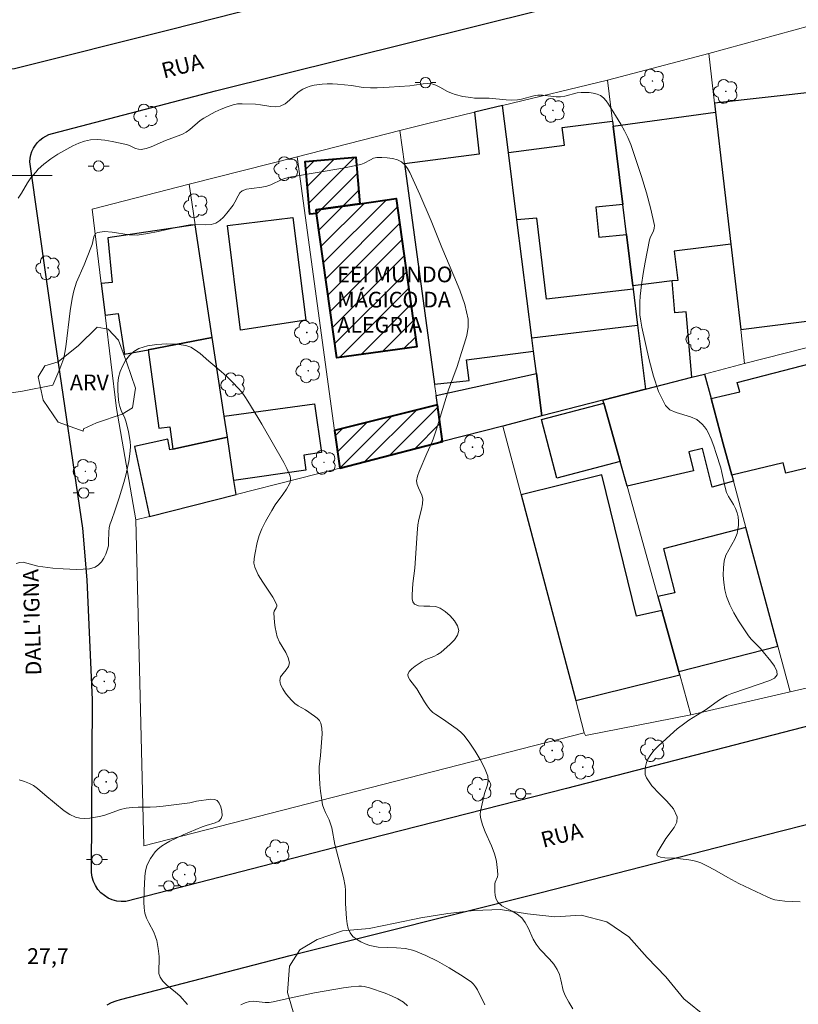
# Model space of a CAD drawing. Units: metres. Extents: x 279270 to 279785, y 1663251 to 1663815.
# Drawn here: x 279501 to 279575, y 1663421 to 1663515 of the extents above; entities that cross this region are included whole.
import ezdxf

# ---------------------------------------------------------------- set-up
doc = ezdxf.new("R2010")
doc.units = ezdxf.units.M
doc.header["$MEASUREMENT"] = 0
for name, color, linetype, lineweight, true_color in [('Arvores_Isoladas', 7, 'Continuous', 18, 0x00ff33), ('Curvas_Intermediarias', 7, 'Continuous', 9, 0x783c14), ('Curvas_Mestras', 7, 'Continuous', 20, 0x783c14), ('Topon_Pto_Cotado', 7, 'Continuous', 9, 0x783c14), ('Topon_Vegetacao', 7, 'Continuous', 9, 0x00ff33), ('Vegetacao', 7, 'Orla8', 9, 0x00ff33)]:
    doc.layers.add(name, color=color, linetype=linetype, lineweight=lineweight, true_color=true_color)
for name, color, linetype, lineweight in [('Edificacoes', 7, 'Continuous', 30), ('Edificacoes_Notaveis_Hatch', 8, 'Continuous', 9), ('Escola_Publica_Privada', 7, 'Continuous', 40), ('Malha_Coordenadas', 7, 'Continuous', 15), ('Muro_Grade', 8, 'Continuous', 20), ('Pavimentacao_Asfaltica_Mfio', 10, 'Continuous', 30), ('Poste', 7, 'Continuous', 9), ('Topon_de_Vias', 7, 'Continuous', 9), ('Topon_Escola_Publica_Privada', 7, 'Continuous', 9)]:
    doc.layers.add(name, color=color, linetype=linetype, lineweight=lineweight)
doc.styles.add('Arial', font='arial.ttf', dxfattribs={"height": 1.5})
doc.styles.get("Standard").update_dxf_attribs({"font": 'arial.ttf'})
doc.linetypes.add('Orla8', pattern='A,6,-0.5,["V",Standard,S=1,R=0,X=-0.5,Y=-1],-0.5,6,-0.5,["V",Standard,S=1,R=0,X=-0.5,Y=-1],-0.5', length=14)

# ---------------------------------------------------------------- blocks, each defined once
blk = doc.blocks.new('Arvore')
at = {"layer": 'Arvores_Isoladas'}
blk.add_lwpolyline([(-0.718, 0.493, 0.872324), (-0.722, -0.551, 0.862983), (0.284, -0.827, 0.900105), (0.89, 0.029, 0.863155), (0.262, 0.861, 0.882486)], format="xyb", close=True, dxfattribs=at)
blk.add_circle((0, 0), 0.0286, dxfattribs=at)
blk = doc.blocks.new('Poste')
at = {"layer": 'Poste'}
for points in [[(-0.5, 0), (-1, 0)], [(0.5, 0), (1, 0)]]:
    blk.add_lwpolyline(points, dxfattribs=at)
blk.add_lwpolyline([(0, 0.5, 1), (0, -0.5, 1)], format="xyb", close=True, dxfattribs=at)

msp = doc.modelspace()

# ---------------------------------------------------------------- hatches: boundary and pattern name
at = {"layer": 'Edificacoes_Notaveis_Hatch'}
h = msp.add_hatch(dxfattribs=at)
h.set_pattern_fill('ANSI31', color=256, scale=10)
h.paths.add_polyline_path([(279533.406, 1663497.305), (279529.214, 1663496.715), (279529.264, 1663496.384), (279528.624, 1663496.294), (279528.174, 1663501.326), (279532.995, 1663501.767)])
h = msp.add_hatch(dxfattribs=at)
h.set_pattern_fill('ANSI31', color=256, scale=10)
h.paths.add_polyline_path([(279529.264, 1663496.384), (279529.214, 1663496.715), (279533.406, 1663497.305), (279536.857, 1663497.795), (279538.838, 1663483.629), (279531.195, 1663482.589)])
h = msp.add_hatch(dxfattribs=at)
h.set_pattern_fill('ANSI31', color=256, scale=10)
h.paths.add_polyline_path([(279540.809, 1663478.087), (279541.289, 1663474.566), (279531.465, 1663472.035), (279530.975, 1663475.616)])

# ---------------------------------------------------------------- linework, layer by layer
at = {"layer": 'Curvas_Intermediarias', "flags": 128}
for points, elevation in [([(279575.482, 1663430.578), (279574.012, 1663430.649), (279573.532, 1663430.689), (279573.051, 1663430.779), (279572.681, 1663430.889), (279572.321, 1663431.049), (279571.251, 1663431.579), (279569.61, 1663432.339), (279568.56, 1663432.899), (279567.279, 1663433.64), (279566.629, 1663433.99), (279565.969, 1663434.3), (279565.598, 1663434.43), (279565.218, 1663434.52), (279564.828, 1663434.59), (279564.038, 1663434.7), (279563.558, 1663434.75), (279562.547, 1663434.78), (279562.117, 1663434.83), (279561.817, 1663434.96), (279561.767, 1663435.11), (279561.847, 1663435.32), (279561.987, 1663435.58), (279562.637, 1663436.621), (279563.438, 1663437.681), (279563.698, 1663438.201), (279563.728, 1663438.702), (279563.367, 1663439.462), (279562.747, 1663440.192), (279562.017, 1663440.913), (279561.307, 1663441.653), (279560.776, 1663442.433), (279560.666, 1663442.763), (279560.646, 1663443.133), (279560.686, 1663443.514), (279560.786, 1663443.884), (279560.927, 1663444.214), (279561.197, 1663444.654), (279561.537, 1663445.064), (279561.917, 1663445.454), (279563.037, 1663446.515), (279563.728, 1663447.105), (279564.448, 1663447.655), (279564.848, 1663447.935), (279566.489, 1663448.976), (279567.669, 1663449.806), (279568.069, 1663450.066), (279568.48, 1663450.296), (279568.93, 1663450.496), (279570.35, 1663450.957), (279571.371, 1663451.327), (279572.561, 1663451.717), (279573.021, 1663451.957), (279573.271, 1663452.267), (279573.251, 1663452.637), (279573.031, 1663453.087), (279572.681, 1663453.568), (279571.941, 1663454.488), (279571.681, 1663454.798), (279570.78, 1663455.668), (279570.53, 1663455.989), (279569.58, 1663457.439), (279569.14, 1663458.189), (279568.75, 1663458.96), (279568.439, 1663459.75), (279568.269, 1663460.41), (279568.169, 1663461.101), (279568.119, 1663461.801), (279568.139, 1663462.501), (279568.219, 1663463.171), (279568.379, 1663463.712), (279568.65, 1663464.232), (279569.24, 1663465.252), (279569.44, 1663465.782), (279569.53, 1663466.173), (279569.57, 1663466.573), (279569.57, 1663466.973), (279569.54, 1663467.383), (279569.46, 1663467.763), (279569.31, 1663468.163), (279569.1, 1663468.553), (279568.62, 1663469.314), (279568.439, 1663469.714), (279568.299, 1663470.174), (279567.999, 1663471.605), (279567.879, 1663472.075), (279567.449, 1663473.435), (279567.219, 1663474.116), (279566.969, 1663474.786), (279566.679, 1663475.426), (279566.519, 1663475.716), (279566.329, 1663475.986), (279566.109, 1663476.237), (279565.868, 1663476.467), (279565.608, 1663476.667), (279564.998, 1663476.947), (279563.618, 1663477.337), (279563.027, 1663477.607), (279562.597, 1663478.027), (279561.947, 1663479.358), (279561.447, 1663480.828), (279561.037, 1663482.379), (279560.346, 1663485.51), (279560.236, 1663486.09), (279560.166, 1663486.691), (279560.136, 1663487.291), (279560.146, 1663487.891), (279560.176, 1663488.481), (279560.306, 1663489.562), (279560.466, 1663490.642), (279560.656, 1663491.723), (279561.087, 1663493.863), (279561.187, 1663494.144), (279561.447, 1663494.684), (279561.537, 1663494.954), (279561.547, 1663495.224), (279561.197, 1663496.775), (279560.786, 1663498.335), (279560.326, 1663499.896), (279559.816, 1663501.446), (279559.276, 1663502.967), (279559.006, 1663503.637), (279558.686, 1663504.288), (279558.325, 1663504.918), (279557.165, 1663506.819), (279556.945, 1663507.139), (279556.685, 1663507.419), (279556.405, 1663507.639), (279556.075, 1663507.789), (279555.704, 1663507.879), (279555.314, 1663507.939), (279554.544, 1663507.949), (279554.154, 1663507.899), (279552.973, 1663507.589), (279552.583, 1663507.529), (279552.143, 1663507.529), (279550.843, 1663507.669), (279550.412, 1663507.679), (279550.022, 1663507.619), (279548.842, 1663507.289), (279548.452, 1663507.229), (279547.911, 1663507.219), (279547.371, 1663507.249), (279545.751, 1663507.389), (279544.34, 1663507.409), (279543.99, 1663507.449), (279543.24, 1663507.569), (279542.499, 1663507.749), (279542.139, 1663507.869), (279541.759, 1663508.039), (279541.039, 1663508.459), (279540.669, 1663508.639), (279540.288, 1663508.759), (279539.878, 1663508.789), (279539.458, 1663508.769), (279538.598, 1663508.629), (279538.178, 1663508.579), (279536.207, 1663508.439), (279535.056, 1663508.379), (279534.396, 1663508.369), (279533.696, 1663508.419), (279532.595, 1663508.599), (279531.245, 1663508.729), (279530.765, 1663508.759), (279530.274, 1663508.769), (279529.794, 1663508.739), (279529.034, 1663508.639), (279528.654, 1663508.549), (279528.294, 1663508.429), (279527.954, 1663508.269), (279527.503, 1663507.959), (279526.673, 1663507.199), (279526.253, 1663506.859), (279525.793, 1663506.629), (279525.352, 1663506.559), (279524.882, 1663506.589), (279523.912, 1663506.769), (279523.422, 1663506.819), (279522.131, 1663506.869), (279521.701, 1663506.839), (279521.291, 1663506.769), (279520.711, 1663506.579), (279520.13, 1663506.348), (279519.57, 1663506.088), (279518.48, 1663505.498), (279518.13, 1663505.258), (279517.159, 1663504.408), (279516.809, 1663504.158), (279516.429, 1663503.967), (279516.039, 1663503.797), (279514.818, 1663503.347), (279513.438, 1663502.737), (279512.968, 1663502.577), (279512.507, 1663502.487), (279512.227, 1663502.507), (279511.947, 1663502.597), (279511.377, 1663502.867), (279511.087, 1663502.957), (279509.706, 1663503.247), (279509.006, 1663503.377), (279508.316, 1663503.437), (279507.645, 1663503.417), (279507.075, 1663503.297), (279506.525, 1663503.097), (279505.975, 1663502.837), (279504.544, 1663502.057), (279503.854, 1663501.597), (279503.194, 1663501.076), (279502.664, 1663500.596), (279502.413, 1663500.336), (279501.943, 1663499.786), (279501.623, 1663499.306), (279501.043, 1663498.305), (279500.733, 1663497.825)], 24), ([(279500.553, 1663462.901), (279500.893, 1663463.011), (279501.223, 1663463.031), (279501.563, 1663462.961), (279502.263, 1663462.751), (279502.603, 1663462.671), (279504.064, 1663462.471), (279505.044, 1663462.401), (279506.315, 1663462.351), (279506.955, 1663462.361), (279507.555, 1663462.421), (279508.106, 1663462.581), (279508.416, 1663462.781), (279508.686, 1663463.081), (279508.916, 1663463.431), (279509.116, 1663463.822), (279509.256, 1663464.192), (279509.356, 1663464.602), (279509.386, 1663465.032), (279509.396, 1663465.922), (279509.446, 1663466.353), (279509.536, 1663466.703), (279509.646, 1663467.033), (279510.016, 1663468.043), (279510.397, 1663469.184), (279510.847, 1663470.654), (279511.037, 1663471.365), (279511.307, 1663472.675), (279511.447, 1663473.646), (279511.467, 1663474.126), (279511.437, 1663474.586), (279511.277, 1663475.506), (279511.047, 1663476.417), (279510.917, 1663476.807), (279510.587, 1663477.547), (279510.447, 1663477.917), (279510.357, 1663478.307), (279510.297, 1663478.898), (279510.257, 1663479.508), (279510.267, 1663480.118), (279510.327, 1663480.708), (279510.477, 1663481.259), (279510.707, 1663481.779), (279511.007, 1663482.309), (279511.377, 1663482.789), (279511.797, 1663483.189), (279512.267, 1663483.459), (279513.098, 1663483.709), (279513.998, 1663483.86), (279514.938, 1663483.91), (279515.879, 1663483.87), (279516.759, 1663483.749), (279517.239, 1663483.589), (279517.699, 1663483.319), (279518.13, 1663482.979), (279518.97, 1663482.249), (279520.14, 1663481.269), (279520.701, 1663480.758), (279521.251, 1663480.228), (279521.771, 1663479.678), (279522.101, 1663479.288), (279522.411, 1663478.868), (279522.691, 1663478.427), (279523.642, 1663476.887), (279524.022, 1663476.227), (279526.113, 1663472.555), (279526.413, 1663471.995), (279526.673, 1663471.425), (279526.723, 1663471.255), (279526.753, 1663471.074), (279526.763, 1663470.884), (279526.743, 1663470.704), (279526.683, 1663470.544), (279526.383, 1663470.024), (279526.043, 1663469.514), (279525.312, 1663468.513), (279524.972, 1663467.993), (279524.362, 1663466.943), (279524.022, 1663466.223), (279523.782, 1663465.582), (279523.592, 1663464.912), (279523.342, 1663463.772), (279523.282, 1663463.361), (279523.262, 1663462.961), (279523.342, 1663462.581), (279523.672, 1663461.841), (279524.122, 1663461.121), (279525.072, 1663459.7), (279525.443, 1663458.98), (279525.453, 1663458.83), (279525.392, 1663458.68), (279525.212, 1663458.369), (279525.172, 1663458.209), (279525.232, 1663457.279), (279525.292, 1663456.809), (279525.382, 1663456.349), (279525.503, 1663455.898), (279525.723, 1663455.388), (279526.313, 1663454.398), (279526.553, 1663453.908), (279526.663, 1663453.418), (279526.573, 1663453.077), (279526.343, 1663452.737), (279526.053, 1663452.407), (279525.823, 1663452.077), (279525.743, 1663451.747), (279525.823, 1663451.347), (279526.023, 1663450.937), (279526.283, 1663450.536), (279526.583, 1663450.156), (279526.893, 1663449.806), (279527.183, 1663449.546), (279527.513, 1663449.326), (279528.204, 1663448.926), (279529.074, 1663448.336), (279529.324, 1663448.135), (279529.534, 1663447.915), (279529.664, 1663447.665), (279529.764, 1663447.165), (279529.784, 1663446.625), (279529.644, 1663444.574), (279529.514, 1663443.474), (279529.504, 1663443.113), (279529.564, 1663441.803), (279529.624, 1663441.153), (279529.714, 1663440.502), (279529.824, 1663439.862), (279529.944, 1663439.492), (279530.104, 1663439.122), (279530.454, 1663438.412), (279530.595, 1663438.041), (279530.705, 1663437.651), (279531.015, 1663436.071), (279531.835, 1663432.889), (279531.995, 1663432.089), (279532.035, 1663431.679), (279532.035, 1663430.428), (279532.115, 1663428.998), (279532.165, 1663428.488), (279532.275, 1663428.017), (279532.455, 1663427.607), (279532.725, 1663427.277), (279533.076, 1663426.997), (279533.476, 1663426.747), (279533.906, 1663426.557), (279534.336, 1663426.407), (279535.156, 1663426.257), (279536.017, 1663426.207), (279536.887, 1663426.187), (279537.747, 1663426.117), (279538.558, 1663425.917), (279539.708, 1663425.446), (279540.829, 1663424.896), (279541.929, 1663424.276), (279542.999, 1663423.606), (279544.03, 1663422.915), (279544.26, 1663422.715), (279544.46, 1663422.455), (279544.63, 1663422.165), (279545.35, 1663420.745)], 26), ([(279500.823, 1663442.223), (279501.343, 1663442.073), (279501.823, 1663441.893), (279502.213, 1663441.683), (279502.583, 1663441.413), (279503.274, 1663440.793), (279505.144, 1663439.272), (279505.665, 1663438.922), (279506.215, 1663438.662), (279506.645, 1663438.562), (279507.095, 1663438.542), (279507.575, 1663438.572), (279508.506, 1663438.722), (279509.016, 1663438.852), (279510.527, 1663439.402), (279511.047, 1663439.522), (279511.617, 1663439.592), (279512.197, 1663439.612), (279513.368, 1663439.622), (279513.948, 1663439.652), (279514.588, 1663439.712), (279517.139, 1663440.042), (279517.789, 1663440.192), (279519.14, 1663440.382), (279519.49, 1663440.362), (279519.76, 1663440.252), (279519.96, 1663440.002), (279520.11, 1663439.642), (279520.21, 1663439.232), (279520.22, 1663438.832), (279520.14, 1663438.532), (279519.91, 1663438.302), (279519.56, 1663438.131), (279518.72, 1663437.881), (279518.32, 1663437.731), (279516.519, 1663436.991), (279515.248, 1663436.361), (279514.838, 1663436.141), (279514.448, 1663435.891), (279514.098, 1663435.6), (279513.838, 1663435.34), (279513.598, 1663435.04), (279513.378, 1663434.71), (279513.198, 1663434.37), (279513.048, 1663434.03), (279512.948, 1663433.68), (279512.878, 1663433.33), (279512.838, 1663432.959), (279512.768, 1663431.669), (279512.747, 1663430.558), (279512.778, 1663430.008), (279512.858, 1663429.478), (279513.008, 1663429.018), (279513.218, 1663428.568), (279513.688, 1663427.687), (279513.878, 1663427.237), (279513.978, 1663426.867), (279514.128, 1663426.117), (279514.218, 1663425.356), (279514.228, 1663424.946), (279514.168, 1663424.126), (279514.188, 1663423.736), (279514.298, 1663423.386), (279514.568, 1663422.985), (279514.938, 1663422.615), (279515.779, 1663421.935), (279516.179, 1663421.585), (279516.909, 1663420.775)], 27), ([(279522.011, 1663420.745), (279522.421, 1663420.925), (279522.841, 1663421.045), (279523.212, 1663421.075), (279524.352, 1663420.965), (279524.722, 1663420.965), (279525.112, 1663421.015), (279526.673, 1663421.375), (279529.064, 1663421.875), (279531.845, 1663422.355), (279532.565, 1663422.445), (279533.296, 1663422.515), (279533.546, 1663422.515), (279533.806, 1663422.485), (279534.306, 1663422.365), (279535.807, 1663421.845), (279536.427, 1663421.595), (279537.017, 1663421.315), (279537.567, 1663420.975), (279537.957, 1663420.635)], 27)]:
    msp.add_lwpolyline(points, dxfattribs=dict(at, elevation=elevation))
at = {"layer": 'Curvas_Mestras', "elevation": 25, "flags": 128}
msp.add_lwpolyline([(279495.811, 1663478.577), (279501.143, 1663479.388), (279504.064, 1663479.948), (279504.724, 1663481.519), (279505.104, 1663482.549), (279505.305, 1663483.639), (279505.695, 1663487.061), (279505.895, 1663488.241), (279506.065, 1663488.992), (279506.325, 1663489.792), (279507.035, 1663491.473), (279507.695, 1663493.093), (279507.796, 1663493.423), (279507.966, 1663494.134), (279508.106, 1663494.414), (279508.316, 1663494.564), (279508.986, 1663494.644), (279509.736, 1663494.574), (279511.337, 1663494.334), (279512.107, 1663494.314), (279513.128, 1663494.444), (279514.128, 1663494.644), (279516.139, 1663495.104), (279517.149, 1663495.294), (279517.659, 1663495.324), (279518.68, 1663495.294), (279519.17, 1663495.324), (279519.62, 1663495.454), (279520, 1663495.694), (279520.35, 1663496.014), (279520.671, 1663496.394), (279521.281, 1663497.175), (279521.451, 1663497.445), (279521.751, 1663498.065), (279521.921, 1663498.335), (279522.141, 1663498.525), (279522.561, 1663498.695), (279523.032, 1663498.775), (279524.022, 1663498.875), (279524.502, 1663498.976), (279524.872, 1663499.106), (279525.943, 1663499.606), (279526.313, 1663499.736), (279526.863, 1663499.876), (279531.755, 1663500.696), (279533.496, 1663501.056), (279533.806, 1663501.176), (279534.396, 1663501.507), (279534.696, 1663501.647), (279535.006, 1663501.717), (279535.486, 1663501.737), (279535.997, 1663501.707), (279536.507, 1663501.637), (279536.977, 1663501.507), (279537.387, 1663501.306), (279537.697, 1663501.036), (279537.957, 1663500.686), (279538.178, 1663500.276), (279539.138, 1663498.195), (279540.208, 1663495.674), (279541.229, 1663493.123), (279542.389, 1663490.402), (279542.949, 1663489.042), (279543.42, 1663487.661), (279543.73, 1663486.28), (279543.75, 1663485.49), (279543.61, 1663484.7), (279543.37, 1663483.89), (279543.099, 1663483.089), (279542.679, 1663481.739), (279541.869, 1663479.528), (279540.709, 1663475.756), (279540.398, 1663474.816), (279540.268, 1663474.466), (279539.788, 1663473.425), (279539.048, 1663471.725), (279538.898, 1663471.275), (279538.818, 1663470.824), (279538.868, 1663470.474), (279539.008, 1663470.134), (279539.328, 1663469.454), (279539.398, 1663469.104), (279539.368, 1663468.614), (279539.278, 1663468.123), (279539.028, 1663467.123), (279538.938, 1663466.623), (279538.868, 1663465.802), (279538.648, 1663462.471), (279538.458, 1663461.001), (279538.398, 1663459.91), (279538.398, 1663459.55), (279538.468, 1663459.25), (279538.618, 1663459.03), (279539.008, 1663458.88), (279539.518, 1663458.84), (279540.068, 1663458.84), (279540.608, 1663458.8), (279541.069, 1663458.65), (279541.539, 1663458.319), (279542.019, 1663457.909), (279542.439, 1663457.439), (279542.739, 1663456.959), (279542.849, 1663456.499), (279542.739, 1663456.069), (279542.449, 1663455.628), (279542.029, 1663455.198), (279541.129, 1663454.418), (279540.809, 1663454.208), (279540.448, 1663454.038), (279539.698, 1663453.748), (279539.348, 1663453.558), (279538.678, 1663453.107), (279538.358, 1663452.857), (279538.108, 1663452.597), (279537.977, 1663452.317), (279538.007, 1663452.067), (279538.158, 1663451.787), (279538.618, 1663451.227), (279538.828, 1663450.947), (279539.558, 1663449.706), (279539.828, 1663449.306), (279540.118, 1663448.936), (279540.378, 1663448.686), (279540.669, 1663448.476), (279541.279, 1663448.075), (279542.699, 1663447.075), (279543.049, 1663446.795), (279543.35, 1663446.465), (279543.89, 1663445.734), (279544.41, 1663444.974), (279544.89, 1663444.184), (279545.3, 1663443.384), (279545.61, 1663442.573), (279545.65, 1663442.183), (279545.59, 1663441.773), (279545.32, 1663440.943), (279544.94, 1663439.382), (279544.9, 1663439.002), (279544.92, 1663438.632), (279545.11, 1663437.951), (279545.38, 1663437.281), (279545.991, 1663435.931), (279546.241, 1663435.25), (279546.351, 1663434.84), (279546.441, 1663434.42), (279546.561, 1663433.58), (279546.581, 1663433.16), (279546.551, 1663432.979), (279546.331, 1663432.459), (279546.301, 1663432.289), (279546.301, 1663431.549), (279546.331, 1663431.179), (279546.421, 1663430.839), (279546.571, 1663430.558), (279546.951, 1663430.208), (279547.431, 1663429.928), (279547.951, 1663429.678), (279548.442, 1663429.398), (279548.862, 1663429.058), (279549.192, 1663428.598), (279549.472, 1663428.088), (279549.962, 1663427.017), (279550.252, 1663426.517), (279550.642, 1663426.017), (279551.513, 1663425.086), (279551.923, 1663424.606), (279552.263, 1663424.096), (279552.463, 1663423.626), (279552.593, 1663423.126), (279552.823, 1663422.105), (279553.003, 1663421.625), (279553.364, 1663420.985), (279553.754, 1663420.364)], dxfattribs=at)
at = {"layer": 'Edificacoes', "flags": 128}
for points in [[(279578.063, 1663501.316), (279577.263, 1663508.019), (279567.299, 1663506.929), (279567.399, 1663506.068), (279568.85, 1663493.433), (279569.79, 1663485.28), (279578.123, 1663486.341), (279576.553, 1663498.625), (279578.363, 1663498.855)], [(279549.832, 1663484.48), (279548.402, 1663495.764), (279547.591, 1663502.187), (279547.021, 1663506.709), (279544.35, 1663506.058), (279544.81, 1663502.057), (279537.647, 1663501.126), (279540.538, 1663480.068), (279543.83, 1663480.418), (279543.58, 1663482.399), (279549.992, 1663483.209)], [(279563.227, 1663489.922), (279559.476, 1663489.472), (279558.876, 1663494.364), (279558.526, 1663497.245), (279557.605, 1663504.728), (279567.399, 1663506.068), (279568.85, 1663493.433), (279563.428, 1663492.783), (279563.768, 1663489.982)], [(279559.476, 1663489.472), (279559.516, 1663489.142), (279551.243, 1663488.171), (279550.322, 1663495.914), (279548.402, 1663495.764), (279547.591, 1663502.187), (279552.963, 1663502.917), (279552.733, 1663504.588), (279557.545, 1663505.198), (279557.605, 1663504.728), (279558.526, 1663497.245), (279555.955, 1663496.975), (279556.225, 1663494.104), (279558.876, 1663494.364)], [(279521.991, 1663485.22), (279520.751, 1663495.224), (279527.003, 1663496.004), (279528.224, 1663486.18)], [(279513.168, 1663483.349), (279519.29, 1663484.52), (279517.669, 1663495.284), (279509.296, 1663494.034), (279509.716, 1663489.782), (279508.676, 1663489.682), (279509.046, 1663486.651), (279510.307, 1663486.821), (279510.907, 1663482.919)], [(279559.936, 1663485.69), (279560.686, 1663479.578), (279565.128, 1663480.718), (279564.568, 1663486.971), (279563.488, 1663486.871), (279563.227, 1663489.922), (279559.476, 1663489.472), (279559.516, 1663489.142)], [(279549.832, 1663484.48), (279559.936, 1663485.69), (279560.686, 1663479.578), (279556.625, 1663478.527), (279550.773, 1663477.017), (279550.262, 1663481.068), (279549.992, 1663483.209)], [(279515.509, 1663473.846), (279520.731, 1663474.996), (279520.431, 1663476.987), (279519.29, 1663484.52), (279513.168, 1663483.349), (279514.178, 1663475.846), (279515.218, 1663475.986)], [(279568.129, 1663474.366), (279566.959, 1663478.677), (279569.7, 1663479.328), (279569.47, 1663480.228), (279576.473, 1663482.039), (279577.473, 1663478.387), (279579.024, 1663472.735), (279574.102, 1663471.545), (279573.862, 1663472.545), (279568.94, 1663471.365)], [(279550.262, 1663481.068), (279550.773, 1663477.017), (279547.051, 1663476.056), (279541.289, 1663474.566), (279540.809, 1663478.087), (279540.689, 1663478.988)], [(279566.139, 1663473.896), (279564.838, 1663473.585), (279565.268, 1663471.785), (279558.926, 1663470.294), (279558.265, 1663472.655), (279556.705, 1663478.227), (279556.625, 1663478.527), (279560.686, 1663479.578), (279565.128, 1663480.718), (279566.319, 1663481.028), (279566.959, 1663478.677), (279568.129, 1663474.366), (279568.94, 1663471.365), (279569.1, 1663470.774), (279567.079, 1663470.214)], [(279520.431, 1663476.987), (279529.064, 1663478.167), (279529.724, 1663473.515), (279528.024, 1663473.265), (279528.234, 1663471.825), (279521.361, 1663470.844), (279520.731, 1663474.996)], [(279556.705, 1663478.227), (279558.265, 1663472.655), (279552.223, 1663471.074), (279550.763, 1663476.687)], [(279515.509, 1663473.846), (279515.248, 1663473.786), (279515.038, 1663474.786), (279511.857, 1663474.096), (279513.298, 1663467.423), (279521.561, 1663469.514), (279521.361, 1663470.844), (279520.731, 1663474.996)], [(279563.968, 1663452.287), (279563.878, 1663452.597), (279562.257, 1663458.409), (279559.836, 1663457.879), (279556.505, 1663471.385), (279548.802, 1663469.474), (279554.034, 1663449.806)], [(279562.257, 1663458.409), (279563.878, 1663452.597), (279573.351, 1663455.018), (279570.29, 1663466.353), (279562.407, 1663464.332), (279563.488, 1663460.11), (279561.877, 1663459.76)]]:
    msp.add_lwpolyline(points, close=True, dxfattribs=at)
at = {"layer": 'Escola_Publica_Privada', "flags": 128}
for points in [[(279533.406, 1663497.305), (279529.214, 1663496.715), (279529.264, 1663496.384), (279528.624, 1663496.294), (279528.174, 1663501.326), (279532.995, 1663501.767)], [(279529.264, 1663496.384), (279529.214, 1663496.715), (279533.406, 1663497.305), (279536.857, 1663497.795), (279538.838, 1663483.629), (279531.195, 1663482.589)], [(279540.809, 1663478.087), (279530.975, 1663475.616), (279531.465, 1663472.035), (279541.289, 1663474.566)]]:
    msp.add_lwpolyline(points, close=True, dxfattribs=at)
at = {"layer": 'Malha_Coordenadas', "flags": 128}
msp.add_lwpolyline([(279504, 1663500), (279496, 1663500)], dxfattribs=at)
at = {"layer": 'Muro_Grade', "flags": 128}
for points in [[(279566.759, 1663511.661), (279576.503, 1663514.352)], [(279557.065, 1663509.13), (279566.759, 1663511.661)], [(279570.16, 1663482.019), (279569.79, 1663485.28), (279568.85, 1663493.433), (279567.399, 1663506.068), (279567.299, 1663506.929), (279566.759, 1663511.661)], [(279547.021, 1663506.709), (279557.065, 1663509.13)], [(279557.065, 1663509.13), (279557.545, 1663505.198), (279557.605, 1663504.728), (279558.526, 1663497.245), (279558.876, 1663494.364), (279559.476, 1663489.472), (279559.516, 1663489.142), (279559.936, 1663485.69), (279560.686, 1663479.578)], [(279537.207, 1663504.298), (279539.898, 1663504.988), (279544.35, 1663506.058), (279547.021, 1663506.709)], [(279550.773, 1663477.017), (279550.262, 1663481.068), (279549.992, 1663483.209), (279549.832, 1663484.48), (279548.402, 1663495.764), (279547.591, 1663502.187), (279547.021, 1663506.709)], [(279527.393, 1663501.797), (279537.207, 1663504.298)], [(279537.207, 1663504.298), (279537.647, 1663501.126), (279540.538, 1663480.068), (279540.689, 1663478.988), (279540.809, 1663478.087), (279541.289, 1663474.566)], [(279517.079, 1663499.166), (279527.393, 1663501.797)], [(279531.465, 1663472.035), (279530.975, 1663475.616), (279527.393, 1663501.797)], [(279517.079, 1663499.166), (279507.796, 1663496.795), (279508.676, 1663489.682), (279509.046, 1663486.651), (279510.146, 1663477.717), (279511.977, 1663467.093)], [(279521.561, 1663469.514), (279521.361, 1663470.844), (279520.731, 1663474.996), (279520.431, 1663476.987), (279519.29, 1663484.52), (279517.669, 1663495.284), (279517.079, 1663499.166)], [(279570.16, 1663482.019), (279576.063, 1663483.539)], [(279566.319, 1663481.028), (279570.16, 1663482.019)], [(279566.319, 1663481.028), (279565.128, 1663480.718), (279560.686, 1663479.578)], [(279574.532, 1663450.656), (279573.351, 1663455.018), (279570.29, 1663466.353), (279569.1, 1663470.774), (279568.94, 1663471.365), (279568.129, 1663474.366), (279566.959, 1663478.677), (279566.319, 1663481.028)], [(279556.625, 1663478.527), (279560.686, 1663479.578)], [(279550.773, 1663477.017), (279556.625, 1663478.527)], [(279556.625, 1663478.527), (279556.705, 1663478.227), (279558.265, 1663472.655), (279558.926, 1663470.294), (279561.877, 1663459.76), (279562.257, 1663458.409), (279563.878, 1663452.597), (279563.968, 1663452.287), (279565.038, 1663448.466)], [(279547.051, 1663476.056), (279550.773, 1663477.017)], [(279541.289, 1663474.566), (279547.051, 1663476.056)], [(279547.051, 1663476.056), (279548.802, 1663469.474), (279554.034, 1663449.806), (279554.844, 1663446.745)], [(279531.465, 1663472.035), (279541.289, 1663474.566)], [(279521.561, 1663469.514), (279527.333, 1663470.974), (279531.465, 1663472.035)], [(279511.977, 1663467.093), (279513.298, 1663467.423), (279521.561, 1663469.514)], [(279554.844, 1663446.745), (279512.757, 1663435.921), (279511.977, 1663467.093)], [(279574.532, 1663450.656), (279584.466, 1663452.957)], [(279565.038, 1663448.466), (279574.532, 1663450.656)], [(279565.038, 1663448.466), (279554.944, 1663446.475), (279554.844, 1663446.745)]]:
    msp.add_lwpolyline(points, dxfattribs=at)
at = {"layer": 'Pavimentacao_Asfaltica_Mfio', "flags": 128}
for points in [[(279489.058, 1663576.046), (279491.739, 1663556.878), (279494.51, 1663536.56), (279498.042, 1663511.681), (279498.142, 1663511.42), (279498.272, 1663511.19), (279498.432, 1663510.97), (279498.622, 1663510.77), (279498.832, 1663510.6), (279499.062, 1663510.46), (279499.302, 1663510.35), (279499.562, 1663510.27), (279499.832, 1663510.22), (279500.102, 1663510.21), (279500.373, 1663510.23), (279515.268, 1663513.961), (279530.334, 1663517.813), (279545.34, 1663521.634), (279558.496, 1663524.896), (279571.151, 1663527.827), (279586.727, 1663531.368)], [(279579.534, 1663448.215), (279553.133, 1663441.413), (279531.045, 1663435.761), (279511.017, 1663430.609), (279510.587, 1663430.598), (279510.156, 1663430.649), (279509.736, 1663430.769), (279509.346, 1663430.939), (279508.976, 1663431.169), (279508.646, 1663431.449), (279508.356, 1663431.769), (279508.126, 1663432.129), (279507.936, 1663432.519), (279507.816, 1663432.939), (279507.746, 1663433.37), (279507.856, 1663449.896), (279507.335, 1663461.361), (279506.915, 1663466.303), (279504.284, 1663484.26), (279501.843, 1663501.316), (279501.873, 1663501.657), (279501.943, 1663501.987), (279502.053, 1663502.307), (279502.203, 1663502.607), (279502.383, 1663502.887), (279502.593, 1663503.157), (279502.824, 1663503.387), (279503.094, 1663503.597), (279503.374, 1663503.777), (279503.684, 1663503.917), (279504.004, 1663504.028), (279519.61, 1663508.089), (279556.855, 1663517.393)], [(279509.256, 1663420.745), (279509.666, 1663420.945), (279510.096, 1663421.115), (279510.527, 1663421.245), (279526.733, 1663425.446), (279550.722, 1663431.469), (279573.562, 1663437.321), (279598.721, 1663443.704), (279624.172, 1663450.306), (279647.621, 1663456.229), (279664.217, 1663460.55), (279664.487, 1663460.61), (279664.768, 1663460.63), (279665.048, 1663460.61), (279665.318, 1663460.55), (279665.568, 1663460.45), (279665.808, 1663460.31), (279666.028, 1663460.14), (279666.218, 1663459.94), (279666.368, 1663459.71), (279666.488, 1663459.46), (279666.568, 1663459.19), (279668.309, 1663437.751), (279669.189, 1663423.656)]]:
    msp.add_lwpolyline(points, dxfattribs=at)
at = {"layer": 'Vegetacao', "flags": 128}
for points in [[(279506.945, 1663475.566), (279504.564, 1663476.437), (279503.124, 1663478.517), (279502.654, 1663480.768), (279503.294, 1663481.799), (279504.564, 1663482.199), (279506.495, 1663483.749), (279508.296, 1663485.5), (279509.336, 1663485.32), (279510.317, 1663484.25), (279511.117, 1663482.099), (279511.937, 1663479.678), (279511.657, 1663477.807), (279510.667, 1663477.177), (279508.226, 1663476.367), (279506.985, 1663475.786)], [(279675.472, 1663280.609), (279672.971, 1663280.109), (279670.48, 1663279.679), (279667.969, 1663279.619), (279666.048, 1663280.459), (279663.957, 1663281.97), (279661.576, 1663282.63), (279660.066, 1663282.12), (279657.615, 1663282.2), (279655.734, 1663283.14), (279654.273, 1663284.891), (279652.213, 1663286.472), (279649.722, 1663287.312), (279647.221, 1663288.022), (279644.83, 1663288.812), (279642.829, 1663290.343), (279640.438, 1663291.454), (279638.167, 1663292.754), (279636.056, 1663294.395), (279634.065, 1663296.155), (279631.945, 1663296.826), (279629.694, 1663296.646), (279627.133, 1663296.436), (279624.682, 1663297.196), (279623.291, 1663298.526), (279622.371, 1663300.617), (279621.691, 1663303.108), (279620.55, 1663304.129), (279618.559, 1663305.699), (279616.238, 1663306.369), (279613.707, 1663306.529), (279612.567, 1663307.48), (279612.457, 1663308.67), (279611.877, 1663311.141), (279610.616, 1663312.672), (279608.635, 1663313.742), (279606.575, 1663315.263), (279606.585, 1663316.363), (279605.754, 1663318.664), (279604.634, 1663318.834), (279602.103, 1663319.455), (279600.462, 1663320.755), (279598.561, 1663322.436), (279596.491, 1663324.096), (279594.56, 1663325.847), (279592.499, 1663327.268), (279591.068, 1663327.228), (279588.527, 1663327.218), (279585.886, 1663327.598), (279584.386, 1663328.778), (279582.705, 1663330.799), (279580.934, 1663332.83), (279579.204, 1663334.741), (279577.083, 1663336.111), (279574.902, 1663337.752), (279572.941, 1663339.312), (279571.371, 1663341.303), (279569.47, 1663343.074), (279567.509, 1663344.745), (279565.488, 1663346.235), (279563.928, 1663346.325), (279561.447, 1663345.645), (279559.266, 1663345.925), (279557.685, 1663346.975), (279556.745, 1663348.736), (279556.815, 1663350.447), (279557.175, 1663353.028), (279556.505, 1663354.548), (279556.515, 1663356.649), (279557.365, 1663358.41), (279558.976, 1663359.7), (279561.157, 1663361.101), (279561.397, 1663362.241), (279560.686, 1663363.372), (279558.826, 1663365.303), (279556.995, 1663367.183), (279555.354, 1663367.554), (279552.823, 1663367.424), (279550.863, 1663366.463), (279549.912, 1663365.063), (279548.602, 1663364.692), (279546.101, 1663364.913), (279545.29, 1663365.863), (279544.81, 1663367.764), (279545.36, 1663369.154), (279546.671, 1663369.955), (279547.551, 1663371.495), (279547.111, 1663372.706), (279546.101, 1663375.127), (279544.44, 1663377.037), (279543.16, 1663379.208), (279541.399, 1663381.049), (279540.338, 1663383.38), (279540.058, 1663385.881), (279539.068, 1663388.372), (279538.037, 1663390.753), (279536.757, 1663393.054), (279535.817, 1663395.455), (279534.736, 1663397.746), (279533.756, 1663400.056), (279532.765, 1663402.397), (279532.125, 1663404.828), (279531.215, 1663407.279), (279530.134, 1663409.69), (279529.124, 1663412.121), (279528.434, 1663414.652), (279528.014, 1663417.143), (279527.173, 1663419.514), (279526.473, 1663421.915), (279526.683, 1663424.436), (279527.653, 1663425.987), (279529.314, 1663426.987), (279531.735, 1663427.797), (279534.276, 1663428.037), (279536.757, 1663428.548), (279539.218, 1663429.048), (279541.789, 1663429.448), (279544.32, 1663429.748), (279546.841, 1663429.838), (279549.422, 1663429.428), (279552.023, 1663429.128), (279554.544, 1663429.298), (279556.985, 1663428.678), (279559.116, 1663427.217), (279560.846, 1663425.266), (279562.637, 1663423.416), (279564.368, 1663421.295), (279566.489, 1663419.584), (279568.72, 1663418.124), (279571.021, 1663417.073), (279573.542, 1663416.183), (279575.932, 1663415.192), (279578.413, 1663414.482), (279580.974, 1663413.562), (279583.285, 1663412.201), (279585.606, 1663411.271), (279588.107, 1663410.981), (279590.648, 1663410.591), (279593.169, 1663409.83), (279595.79, 1663408.85), (279598.381, 1663408.18), (279601.052, 1663407.619), (279603.703, 1663407.469), (279606.505, 1663407.319), (279609.106, 1663406.769), (279611.366, 1663405.579), (279613.357, 1663403.988), (279615.098, 1663403.788), (279617.619, 1663404.028), (279620.21, 1663404.658), (279622.451, 1663404.128), (279624.232, 1663402.747), (279626.112, 1663400.847), (279628.403, 1663399.736), (279629.734, 1663400.016), (279632.025, 1663401.297), (279633.415, 1663403.038), (279634.446, 1663405.339), (279635.616, 1663407.599), (279635.966, 1663410.23), (279635.456, 1663412.942), (279634.286, 1663415.362), (279633.375, 1663417.723), (279632.705, 1663420.394), (279632.105, 1663422.925), (279631.564, 1663425.376), (279631.945, 1663428.098), (279633.055, 1663429.908), (279634.656, 1663431.949), (279636.756, 1663433.57), (279638.747, 1663433.92), (279641.408, 1663433.96), (279643.439, 1663433.119), (279645.07, 1663431.539), (279647.271, 1663429.958), (279649.291, 1663429.638), (279651.932, 1663429.378), (279654.423, 1663429.638), (279656.814, 1663430.649), (279658.115, 1663430.168), (279659.836, 1663428.558), (279661.636, 1663426.807), (279663.697, 1663425.136), (279665.898, 1663423.796), (279668.249, 1663422.525), (279670.03, 1663420.755), (279669.99, 1663419.544), (279669.96, 1663416.893), (279669.299, 1663414.422), (279669.109, 1663411.861), (279669.81, 1663409.85), (279670.58, 1663407.329), (279671.28, 1663404.798), (279671.76, 1663402.257), (279672.301, 1663399.686), (279672.13, 1663397.035), (279671.18, 1663395.335), (279671.3, 1663393.754), (279671.99, 1663391.313), (279671.42, 1663390.183), (279671.64, 1663388.612), (279672.671, 1663387.712), (279673.311, 1663386.021), (279673.011, 1663384.39), (279672.321, 1663381.859), (279672.24, 1663379.288), (279673.021, 1663376.857), (279673.701, 1663374.356), (279673.211, 1663372.726), (279672.281, 1663370.295), (279672.14, 1663367.644), (279672.321, 1663365.133), (279672.731, 1663362.502), (279673.271, 1663360.051), (279673.351, 1663357.48), (279674.271, 1663355.799), (279675.942, 1663354.538), (279677.272, 1663352.478), (279677.953, 1663350.007), (279678.683, 1663347.516), (279679.143, 1663344.945), (279679.473, 1663342.414), (279679.003, 1663339.873), (279679.333, 1663337.382), (279680.374, 1663336.251), (279680.804, 1663334.501), (279681.264, 1663331.99), (279682.074, 1663329.559), (279682.835, 1663327.158), (279683.595, 1663324.717), (279684.715, 1663322.336), (279686.486, 1663320.445), (279687.887, 1663318.194), (279688.737, 1663315.663), (279688.317, 1663314.173), (279686.956, 1663312.662), (279684.815, 1663311.301), (279684.595, 1663310.171), (279685.376, 1663309.571), (279686.906, 1663309.451), (279689.487, 1663309.371), (279691.368, 1663308.42), (279692.428, 1663306.86), (279692.589, 1663305.129), (279691.898, 1663303.378), (279690.558, 1663302.328), (279688.257, 1663301.277), (279686.046, 1663299.947), (279684.345, 1663297.906), (279683.695, 1663295.785), (279682.805, 1663293.404), (279682.815, 1663290.963), (279683.685, 1663289.103), (279683.885, 1663286.552), (279683.115, 1663285.411), (279681.524, 1663283.48), (279679.573, 1663281.93), (279677.533, 1663280.999)]]:
    msp.add_lwpolyline(points, close=True, dxfattribs=at)

# ---------------------------------------------------------------- block references
at = {"layer": 'Arvores_Isoladas'}
for p in [(279561.357, 1663509.039), (279568.369, 1663508.049), (279512.958, 1663505.678), (279551.843, 1663506.228), (279526.363, 1663500.656), (279517.729, 1663497.105), (279503.604, 1663491.172), (279528.324, 1663485), (279565.738, 1663484.38), (279528.464, 1663481.339), (279521.271, 1663479.998), (279544.16, 1663474.036), (279529.964, 1663472.585), (279507.155, 1663471.725), (279508.966, 1663451.647), (279551.773, 1663445.044), (279561.377, 1663445.124), (279554.694, 1663443.444), (279509.146, 1663442.043), (279544.86, 1663441.353), (279535.286, 1663439.132), (279525.543, 1663435.36), (279516.659, 1663433.18)]:
    msp.add_blockref('Arvore', p, dxfattribs=at)
at = {"layer": 'Poste'}
for p in [(279539.668, 1663508.879), (279508.426, 1663500.906), (279506.995, 1663469.664), (279548.772, 1663440.913), (279508.266, 1663434.62), (279515.138, 1663432.099)]:
    msp.add_blockref('Poste', p, dxfattribs=at)

# ---------------------------------------------------------------- texts
at = {"layer": 'Topon_de_Vias', "style": 'Arial'}
for s, rotation, p in [('RUA', 14.22526, (279514.66, 1663509.261)), ("DALL'IGNA", 91.65322, (279502.963, 1663452.238)), ('RUA', 14.48539, (279550.924, 1663435.732))]:
    msp.add_text(s, height=1.5, rotation=rotation, dxfattribs=at).set_placement(p)
at = {"layer": 'Topon_Escola_Publica_Privada', "style": 'Arial'}
for s, p in [('EEI MUNDO', (279531.241, 1663489.799)), ('MÁGICO DA', (279531.241, 1663487.389)), ('ALEGRIA', (279531.241, 1663484.978))]:
    msp.add_text(s, height=1.5, dxfattribs=at).set_placement(p)
at = {"layer": 'Topon_Pto_Cotado', "style": 'Arial'}
msp.add_text('27,7', height=1.5, dxfattribs=at).set_placement((279501.593, 1663424.646, 27.68))
at = {"layer": 'Topon_Vegetacao', "style": 'Arial'}
msp.add_text('ARV', height=1.5, dxfattribs=at).set_placement((279505.685, 1663479.478))

doc.saveas('drawing.dxf')
